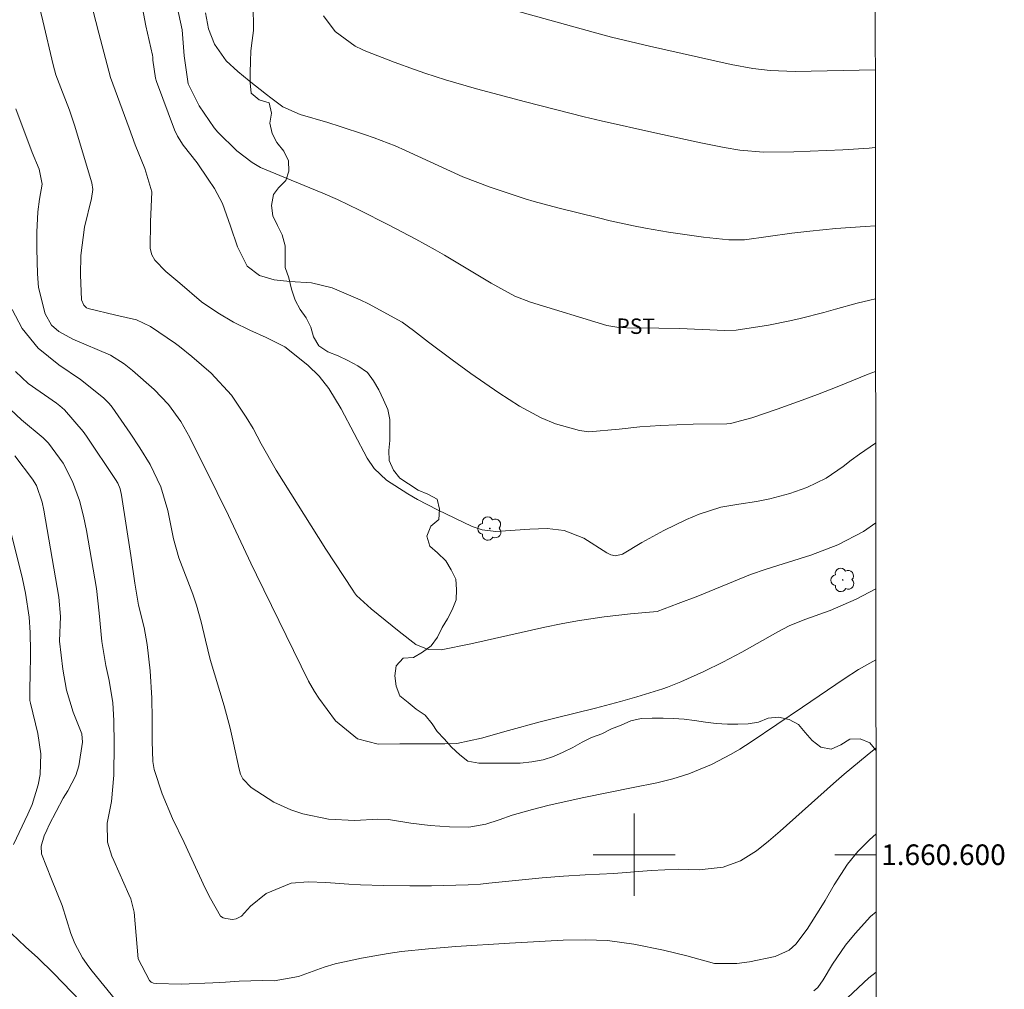
# Model space of a CAD drawing. Units: metres. Extents: x 288425 to 288941, y 1660493 to 1661057.
# Drawn here: x 288840 to 288936, y 1660587 to 1660681 of the extents above; entities that cross this region are included whole.
import ezdxf
from ezdxf.enums import TextEntityAlignment as Align

# ---------------------------------------------------------------- set-up
doc = ezdxf.new("R2010")
doc.units = ezdxf.units.M
doc.header["$MEASUREMENT"] = 0
for name, color, linetype, lineweight in [('Articulacao', 7, 'Continuous', 18), ('Coordenadas', 7, 'Continuous', 9), ('Malha_Coordenadas', 7, 'Continuous', 15)]:
    doc.layers.add(name, color=color, linetype=linetype, lineweight=lineweight)
for name, color, linetype, lineweight, true_color in [('Arvores_Isoladas', 7, 'Continuous', 18, 0x00ff33), ('Curvas_Intermediarias', 7, 'Continuous', 9, 0x783c14), ('Curvas_Mestras', 7, 'Continuous', 20, 0x783c14), ('Topon_Cultura', 7, 'Continuous', 9, 0x00ff33), ('Vegetacao', 7, 'Orla8', 9, 0x00ff33)]:
    doc.layers.add(name, color=color, linetype=linetype, lineweight=lineweight, true_color=true_color)
doc.styles.add('Arial', font='arial.ttf', dxfattribs={"height": 1.5})
doc.styles.get("Standard").update_dxf_attribs({"font": 'arial.ttf'})
doc.linetypes.add('Orla8', pattern='A,6,-0.5,["V",Standard,S=1,R=0,X=-0.5,Y=-1],-0.5,6,-0.5,["V",Standard,S=1,R=0,X=-0.5,Y=-1],-0.5', length=14)

# ---------------------------------------------------------------- blocks, each defined once
blk = doc.blocks.new('Arvore')
at = {"layer": 'Arvores_Isoladas'}
blk.add_lwpolyline([(-0.718, 0.493, 0.872324), (-0.722, -0.551, 0.862983), (0.284, -0.827, 0.900105), (0.89, 0.029, 0.863155), (0.262, 0.861, 0.882486)], format="xyb", close=True, dxfattribs=at)
blk.add_circle((0, 0), 0.0286, dxfattribs=at)

msp = doc.modelspace()

# ---------------------------------------------------------------- linework, layer by layer
at = {"layer": 'Articulacao', "flags": 128}
msp.add_lwpolyline([(288441.485, 1661052.055), (288923.09, 1661052.551), (288923.649, 1660498.277), (288442.069, 1660497.78), (288441.485, 1661052.055)], close=True, dxfattribs=at)
at = {"layer": 'Curvas_Intermediarias', "flags": 128}
for points, elevation in [([(288923.499, 1660647.056), (288922.768, 1660646.777), (288919.909, 1660645.604), (288917.849, 1660644.805), (288916.369, 1660644.261), (288913.916, 1660643.381), (288911.455, 1660642.527), (288909.379, 1660641.971), (288909.03, 1660641.95), (288905.747, 1660641.921), (288902.558, 1660641.783), (288900.546, 1660641.644), (288898.542, 1660641.427), (288895.599, 1660641.176), (288894.671, 1660641.31), (288892.36, 1660641.944), (288890.944, 1660642.522), (288888.838, 1660643.666), (288886.82, 1660644.958), (288884.1, 1660646.86), (288882.297, 1660648.161), (288879.984, 1660649.885), (288878.531, 1660651.043), (288877.408, 1660651.831), (288874.131, 1660653.615), (288873.351, 1660654.018), (288870.616, 1660655.194), (288868.587, 1660655.68), (288866.485, 1660655.813), (288864.965, 1660655.957), (288863.53, 1660656.392), (288862.351, 1660657.31), (288861.408, 1660659.185), (288860.717, 1660661.204), (288859.935, 1660663.41), (288859.146, 1660664.848), (288858.552, 1660665.767), (288857.462, 1660667.352), (288856.111, 1660669.062), (288855.559, 1660669.938), (288855.278, 1660670.567), (288853.508, 1660675.278), (288853.402, 1660675.599), (288853.162, 1660677.363), (288853.15, 1660677.64), (288853.119, 1660677.821), (288852.46, 1660680.686), (288852.01, 1660683.095)], 202), ([(288923.492, 1660654.105), (288922.945, 1660654.001), (288921.707, 1660653.702), (288919.613, 1660653.119), (288918.458, 1660652.77), (288916.174, 1660652.203), (288915.143, 1660651.968), (288913.07, 1660651.561), (288909.936, 1660651.078), (288908.845, 1660651.021), (288904.418, 1660651.221), (288902.4, 1660651.267), (288899.286, 1660651.307), (288898.315, 1660651.366), (288897.354, 1660651.521), (288889.927, 1660653.78), (288888.4, 1660654.378), (288886.089, 1660655.644), (288881.557, 1660658.367), (288880.635, 1660658.899), (288878.766, 1660659.916), (288876.081, 1660661.321), (288873.272, 1660662.747), (288871.14, 1660663.772), (288869.705, 1660664.404), (288866.071, 1660665.88), (288863.646, 1660666.896), (288862.815, 1660667.38), (288861.342, 1660668.533), (288859.478, 1660670.329), (288859.139, 1660670.751), (288857.654, 1660672.895), (288856.595, 1660675.048), (288856.2, 1660677.758), (288856.004, 1660680.29), (288855.36, 1660683.315)], 203), ([(288923.47, 1660676.409), (288915.683, 1660676.246), (288913.254, 1660676.332), (288911.552, 1660676.541), (288909.432, 1660676.939), (288901.513, 1660678.723), (288897.802, 1660679.602), (288896.94, 1660679.829), (288886.065, 1660682.84)], 206), ([(288923.506, 1660640.059), (288921.952, 1660638.998), (288921.139, 1660638.405), (288920.337, 1660637.795), (288918.686, 1660636.671), (288916.805, 1660635.761), (288915.169, 1660635.16), (288913.206, 1660634.634), (288911.922, 1660634.372), (288910.19, 1660634.129), (288908.424, 1660633.827), (288906.315, 1660633.151), (288905.084, 1660632.62), (288902.88, 1660631.577), (288900.754, 1660630.381), (288898.864, 1660629.252), (288898.196, 1660629.111), (288897.745, 1660629.181), (288897.335, 1660629.381), (288895.119, 1660630.804), (288893.201, 1660631.546), (288891.544, 1660631.743), (288889.851, 1660631.678), (288886.533, 1660631.473), (288885.197, 1660631.621), (288884.248, 1660631.955), (288880.855, 1660633.566), (288878.914, 1660634.574), (288877.973, 1660635.132), (288875.913, 1660636.47), (288874.714, 1660637.584), (288874.023, 1660638.613), (288871.484, 1660643.403), (288870.278, 1660645.385), (288869.339, 1660646.602), (288868.235, 1660647.671), (288866.011, 1660649.448), (288864.186, 1660650.36), (288862.581, 1660651.078), (288861.005, 1660651.852), (288859.492, 1660652.741), (288857.882, 1660653.831), (288855.79, 1660655.65), (288854.412, 1660656.79), (288853.349, 1660657.879), (288853.044, 1660658.409), (288852.887, 1660659.001), (288852.917, 1660661.601), (288853.064, 1660664.52), (288852.364, 1660666.809), (288851.451, 1660669.115), (288850.85, 1660670.716), (288849.033, 1660675.675), (288847.892, 1660679.975), (288847.328, 1660682.235)], 201), ([(288923.485, 1660661.213), (288922.5, 1660661.154), (288919.649, 1660660.954), (288917.086, 1660660.709), (288915.347, 1660660.506), (288910.752, 1660659.85), (288909.203, 1660659.849), (288906.749, 1660660.133), (288904.486, 1660660.447), (288903.357, 1660660.619), (288901.106, 1660661.009), (288899.94, 1660661.236), (288897.661, 1660661.723), (288896.526, 1660661.987), (288892.576, 1660662.97), (288890.273, 1660663.592), (288889.405, 1660663.862), (288885.988, 1660664.979), (288883.323, 1660665.99), (288877.758, 1660668.566), (288876.754, 1660668.996), (288874.713, 1660669.774), (288873.748, 1660670.113), (288871.388, 1660670.904), (288870.199, 1660671.271), (288867.511, 1660672.05), (288865.814, 1660672.796), (288864.632, 1660673.666), (288864.221, 1660674.016), (288862.523, 1660675.324), (288861.413, 1660676.237), (288860.283, 1660677.273), (288859.142, 1660678.91), (288858.575, 1660680.386), (288858.288, 1660681.952)], 204), ([(288923.521, 1660625.875), (288921.601, 1660624.887), (288919.093, 1660623.768), (288916.618, 1660622.891), (288915.084, 1660622.268), (288913.974, 1660621.707), (288910.483, 1660619.733), (288908.647, 1660618.742), (288906.771, 1660617.828), (288904.537, 1660616.823), (288903.233, 1660616.315), (288902.788, 1660616.162), (288900.274, 1660615.366), (288898.663, 1660614.908), (288896.231, 1660614.272), (288892.404, 1660613.329), (288890.861, 1660612.932), (288887.788, 1660612.091), (288885.159, 1660611.344), (288882.752, 1660610.814), (288881.572, 1660610.783), (288879.203, 1660610.806), (288877.205, 1660610.798), (288875.089, 1660610.763), (288873.081, 1660611.265), (288870.922, 1660613.027), (288869.32, 1660615.238), (288868.887, 1660615.885), (288868.322, 1660616.91), (288863.243, 1660627.232), (288862.686, 1660628.385), (288860.516, 1660633.024), (288859.414, 1660635.267), (288856.743, 1660640.621), (288855.897, 1660642.185), (288854.692, 1660643.825), (288853.277, 1660645.285), (288851.192, 1660647.142), (288850.373, 1660647.803), (288849.031, 1660648.635), (288845.364, 1660650.196), (288843.998, 1660650.931), (288843.297, 1660651.565), (288842.668, 1660652.664), (288842.017, 1660655.204), (288841.917, 1660656.541), (288841.863, 1660658.989), (288841.876, 1660660.595), (288841.96, 1660662.579), (288842.132, 1660663.833), (288842.393, 1660665.287), (288842.077, 1660666.73), (288841.425, 1660668.368), (288839.834, 1660672.601)], 199), ([(288923.528, 1660618.986), (288921.85, 1660618.025), (288920.433, 1660617.136), (288916.385, 1660614.351), (288911.408, 1660610.99), (288910.303, 1660610.287), (288909.45, 1660609.798), (288907.539, 1660608.797), (288905.315, 1660607.86), (288903.781, 1660607.372), (288902.217, 1660606.994), (288899.908, 1660606.529), (288897.502, 1660606.064), (288895.102, 1660605.569), (288891.729, 1660604.828), (288890.103, 1660604.414), (288888.116, 1660603.834), (288886.849, 1660603.39), (288885.573, 1660602.988), (288883.905, 1660602.698), (288882.024, 1660602.702), (288880.143, 1660602.832), (288878.275, 1660603.084), (288876.094, 1660603.433), (288875.065, 1660603.469), (288872.83, 1660603.338), (288870.259, 1660603.461), (288867.746, 1660603.981), (288866.599, 1660604.373), (288864.919, 1660605.116), (288862.714, 1660606.531), (288861.91, 1660607.398), (288861.685, 1660607.852), (288861.543, 1660608.341), (288861.017, 1660610.857), (288860.68, 1660612.313), (288860.112, 1660614.482), (288858.746, 1660619), (288858.284, 1660620.871), (288857.874, 1660622.674), (288857.422, 1660624.299), (288857.047, 1660625.359), (288855.687, 1660628.887), (288855.161, 1660630.762), (288854.628, 1660633.503), (288853.939, 1660635.819), (288852.911, 1660638), (288851.886, 1660639.619), (288850.949, 1660641.03), (288849.192, 1660643.556), (288848.907, 1660643.922), (288848.589, 1660644.26), (288848.356, 1660644.462), (288846.122, 1660646.246), (288844.018, 1660647.694), (288841.984, 1660649.3), (288840.429, 1660651.239), (288839.474, 1660653.08)], 198), ([(288923.536, 1660610.374), (288922.676, 1660609.703), (288920.447, 1660607.857), (288919.391, 1660606.926), (288914.219, 1660602.285), (288913.074, 1660601.312), (288911.896, 1660600.381), (288910.363, 1660599.394), (288908.666, 1660598.782), (288906.34, 1660598.517), (288904.33, 1660598.597), (288901.671, 1660598.455), (288898.012, 1660598.168), (288895.232, 1660598.051), (288893.135, 1660597.922), (288891.04, 1660597.744), (288885.847, 1660597.218), (288885.044, 1660597.146), (288883.836, 1660597.07), (288880.28, 1660596.982), (288878.177, 1660596.969), (288875.623, 1660596.989), (288873.364, 1660597.053), (288872.236, 1660597.118), (288869.986, 1660597.296), (288868.288, 1660597.366), (288866.611, 1660597.222), (288864.177, 1660596.228), (288862.673, 1660595.002), (288861.779, 1660594.033), (288861.283, 1660593.758), (288860.921, 1660593.699), (288860.272, 1660593.78), (288859.992, 1660593.863), (288859.752, 1660594.023), (288858.776, 1660595.735), (288858.25, 1660596.758), (288856.221, 1660601.181), (288855.083, 1660603.515), (288854.055, 1660605.917), (288853.273, 1660608.296), (288853.152, 1660609.077), (288853.077, 1660611.044), (288853.08, 1660613.215), (288853.057, 1660615.228), (288852.895, 1660617.908), (288852.613, 1660620.472), (288852.312, 1660622.104), (288851.756, 1660624.286), (288851.402, 1660626.441), (288851.018, 1660629.138), (288850.117, 1660635.011), (288849.972, 1660635.603), (288849.734, 1660636.165), (288849.525, 1660636.516), (288846.688, 1660640.752), (288846.368, 1660641.208), (288844.557, 1660643.321), (288844.098, 1660643.71), (288843.778, 1660643.951), (288841.014, 1660645.881), (288839.778, 1660647.026)], 197), ([(288923.545, 1660602.027), (288922.901, 1660601.462), (288921.784, 1660600.316), (288920.771, 1660599.076), (288919.469, 1660597.06), (288918.61, 1660595.559), (288918.178, 1660594.846), (288916.855, 1660592.754), (288915.75, 1660591.303), (288915.088, 1660590.692), (288913.741, 1660590.083), (288911.22, 1660589.578), (288910.013, 1660589.426), (288907.831, 1660589.406), (288905.146, 1660590.143), (288902.867, 1660590.717), (288899.966, 1660591.283), (288897.404, 1660591.643), (288895.258, 1660591.726), (288893.109, 1660591.674), (288887.862, 1660591.395), (288882.633, 1660591.053), (288879.995, 1660590.839), (288877.363, 1660590.571), (288876.054, 1660590.395), (288873.453, 1660589.925), (288870.914, 1660589.379), (288869.818, 1660589.056), (288867.333, 1660588.134), (288864.979, 1660587.725), (288863.836, 1660587.762), (288861.553, 1660587.706), (288860.22, 1660587.589), (288858.98, 1660587.522), (288855.923, 1660587.411), (288853.474, 1660587.464), (288853.227, 1660587.505), (288853.004, 1660587.59), (288852.82, 1660587.74), (288851.743, 1660589.874), (288851.354, 1660594.413), (288851.004, 1660595.721), (288850.834, 1660596.14), (288849.344, 1660599.437), (288849.162, 1660599.872), (288848.733, 1660601.216), (288848.719, 1660603.056), (288849.149, 1660605.172), (288849.368, 1660607.752), (288849.381, 1660610.75), (288849.369, 1660613.063), (288849.253, 1660614.788), (288848.906, 1660616.947), (288848.579, 1660618.407), (288848.179, 1660620.758), (288847.922, 1660623.503), (288847.66, 1660625.927), (288846.691, 1660631.561), (288846.411, 1660632.971), (288846.027, 1660634.472), (288845.349, 1660636.338), (288844.439, 1660638.108), (288843.014, 1660640.07), (288842.48, 1660640.572), (288840.358, 1660642.338), (288838.207, 1660644.343)], 196), ([(288839.579, 1660600.993), (288841.001, 1660603.96), (288841.397, 1660604.89), (288841.983, 1660606.813), (288842.174, 1660607.806), (288842.268, 1660609.809), (288841.975, 1660611.792), (288841.239, 1660614.756), (288841.184, 1660615.023), (288841.171, 1660616.565), (288841.23, 1660617.107), (288841.26, 1660619.799), (288841.228, 1660621.62), (288841.118, 1660623.13), (288840.775, 1660625.469), (288840.471, 1660626.871), (288839.378, 1660631.299)], 194), ([(288846.121, 1660585.746), (288843.525, 1660588.438), (288841.966, 1660589.947), (288840.762, 1660591.045), (288839.386, 1660592.343)], 194), ([(288923.558, 1660588.581), (288922.856, 1660588.019), (288920.755, 1660586.063)], 194)]:
    msp.add_lwpolyline(points, dxfattribs=dict(at, elevation=elevation))
at = {"layer": 'Curvas_Mestras', "flags": 128}
for points, elevation in [([(288923.514, 1660632.32), (288922.314, 1660631.475), (288919.83, 1660630.164), (288917.212, 1660629.155), (288912.862, 1660627.812), (288911.325, 1660627.268), (288906.203, 1660625.182), (288904.287, 1660624.441), (288902.24, 1660623.691), (288899.66, 1660623.446), (288897.07, 1660623.173), (288894.495, 1660622.776), (288892.904, 1660622.478), (288891.321, 1660622.142), (288884.123, 1660620.54), (288881.234, 1660619.935), (288879.939, 1660619.992), (288878.743, 1660620.476), (288877.118, 1660621.742), (288874.393, 1660623.93), (288872.987, 1660625.234), (288872.791, 1660625.486), (288872.607, 1660625.747), (288869.986, 1660629.758), (288865.159, 1660637.429), (288863.703, 1660640), (288862.909, 1660641.508), (288862.248, 1660642.597), (288860.819, 1660644.732), (288858.834, 1660646.885), (288856.958, 1660648.512), (288855.767, 1660649.481), (288855.353, 1660649.782), (288852.94, 1660651.408), (288851.56, 1660652.061), (288849.545, 1660652.521), (288846.867, 1660653.162), (288846.703, 1660653.246), (288846.432, 1660653.5), (288846.209, 1660654.013), (288846.13, 1660656.453), (288846.164, 1660658.322), (288846.493, 1660661.088), (288847.2, 1660663.873), (288847.307, 1660664.749), (288847.21, 1660665.398), (288845.519, 1660671.026), (288845.048, 1660672.467), (288844.188, 1660674.663), (288843.722, 1660675.93), (288843.44, 1660676.902), (288842.441, 1660681.184), (288840.653, 1660688.408)], 200), ([(288923.477, 1660668.834), (288922.869, 1660668.783), (288920.326, 1660668.625), (288915.537, 1660668.425), (288912.593, 1660668.39), (288910.273, 1660668.591), (288908.754, 1660668.842), (288906.486, 1660669.288), (288902.019, 1660670.261), (288896.78, 1660671.448), (288895.134, 1660671.844), (288889.434, 1660673.296), (288884.672, 1660674.563), (288882.639, 1660675.134), (288881.629, 1660675.44), (288879.619, 1660676.087), (288878.621, 1660676.431), (288876.642, 1660677.165), (288873.886, 1660678.235), (288873.532, 1660678.38), (288872.835, 1660678.699), (288870.908, 1660680.152), (288869.769, 1660681.679)], 205), ([(288850.653, 1660584.485), (288847.24, 1660588.668), (288846.916, 1660589.086), (288846.313, 1660589.955), (288845.556, 1660591.345), (288845.188, 1660592.334), (288844.346, 1660595.05), (288843.297, 1660597.618), (288842.315, 1660600.082), (288842.3, 1660600.848), (288842.585, 1660601.848), (288842.831, 1660602.399), (288843.081, 1660602.903), (288844.442, 1660605.51), (288844.885, 1660606.232), (288845.657, 1660607.713), (288845.962, 1660608.642), (288846.317, 1660610.956), (288846.253, 1660611.761), (288845.402, 1660613.87), (288844.764, 1660616.004), (288844.396, 1660618.054), (288844.088, 1660620.796), (288844.166, 1660623.199), (288843.999, 1660625.067), (288842.551, 1660633.526), (288842.372, 1660634.319), (288841.829, 1660635.938), (288841.458, 1660636.573), (288839.731, 1660638.834)], 195), ([(288923.552, 1660594.447), (288923.023, 1660593.973), (288921.512, 1660592.335), (288920.567, 1660591.18), (288919.315, 1660589.344), (288918.394, 1660587.816), (288917.892, 1660587.078), (288917.49, 1660586.738)], 195)]:
    msp.add_lwpolyline(points, dxfattribs=dict(at, elevation=elevation))
at = {"layer": 'Malha_Coordenadas', "flags": 128}
for points in [[(288900, 1660604), (288900, 1660596)], [(288904, 1660600), (288896, 1660600)], [(288923.547, 1660600), (288919.547, 1660600)]]:
    msp.add_lwpolyline(points, dxfattribs=at)
at = {"layer": 'Vegetacao', "flags": 128}
msp.add_lwpolyline([(288662.657, 1661052.283), (288662.601, 1661052.11), (288662.281, 1661051.966), (288661.359, 1661051.967), (288660.954, 1661051.87), (288660.438, 1661051.655), (288660.037, 1661051.373), (288659.606, 1661050.838), (288659.116, 1661050.11), (288658.625, 1661049.397), (288658.105, 1661048.536), (288657.585, 1661047.867), (288657.079, 1661047.288), (288656.396, 1661046.932), (288655.891, 1661046.932), (288654.881, 1661047.051), (288653.96, 1661047.527), (288653.158, 1661048.166), (288652.475, 1661048.909), (288651.604, 1661049.35), (288650.677, 1661049.444), (288649.919, 1661049.35), (288649.117, 1661049.133), (288648.493, 1661048.866), (288647.854, 1661048.45), (288647.022, 1661047.915), (288646.309, 1661047.351), (288645.67, 1661046.608), (288644.957, 1661045.985), (288644.362, 1661045.227), (288643.782, 1661044.425), (288643.01, 1661043.861), (288642.118, 1661043.326), (288641.407, 1661042.944), (288640.484, 1661042.391), (288639.756, 1661041.916), (288639.265, 1661041.604), (288638.744, 1661041.334), (288638.088, 1661040.781), (288637.512, 1661039.955), (288636.992, 1661039.064), (288636.353, 1661038.307), (288635.61, 1661037.653), (288634.659, 1661037.282), (288633.737, 1661036.956), (288633.009, 1661036.287), (288632.638, 1661035.455), (288632.103, 1661034.624), (288631.434, 1661033.851), (288630.765, 1661033.168), (288629.862, 1661032.686), (288628.938, 1661032.381), (288628.031, 1661032.025), (288627.169, 1661031.773), (288626.426, 1661031.377), (288625.729, 1661030.791), (288625.104, 1661029.931), (288624.643, 1661029.174), (288624.42, 1661028.193), (288624.33, 1661027.17), (288624.197, 1661026.203), (288624.012, 1661025.23), (288623.855, 1661024.193), (288623.765, 1661023.113), (288623.527, 1661022.103), (288623.248, 1661021.201), (288622.843, 1661020.32), (288622.352, 1661019.399), (288622.04, 1661018.508), (288621.787, 1661017.483), (288621.549, 1661016.473), (288621.4, 1661015.463), (288621.504, 1661014.452), (288621.845, 1661013.531), (288622.321, 1661012.684), (288622.867, 1661012.098), (288623.776, 1661011.748), (288624.786, 1661011.747), (288625.778, 1661011.526), (288626.732, 1661011.212), (288627.609, 1661011.034), (288628.04, 1661011.033), (288628.634, 1661011.033), (288628.976, 1661011.033), (288629.6, 1661011.079), (288630.209, 1661011.137), (288631.174, 1661011.196), (288631.724, 1661011.211), (288632.303, 1661011.21), (288633.284, 1661011.21), (288634.324, 1661011.106), (288635.355, 1661010.968), (288636.3, 1661010.808), (288637.354, 1661010.644), (288638.32, 1661010.406), (288639.122, 1661010.198), (288640.162, 1661009.93), (288641.038, 1661009.678), (288642.019, 1661009.306), (288642.702, 1661008.964), (288643.504, 1661008.563), (288644.232, 1661008.354), (288645.034, 1661008.057), (288646, 1661007.626), (288646.861, 1661007.135), (288647.829, 1661006.618), (288648.762, 1661006.333), (288649.758, 1661006.08), (288650.768, 1661005.827), (288651.793, 1661005.619), (288652.818, 1661005.425), (288653.605, 1661005.172), (288654.392, 1661004.845), (288655.001, 1661004.503), (288655.733, 1661003.883), (288656.279, 1661003.047), (288656.59, 1661002.052), (288656.872, 1661001.145), (288656.872, 1661000.269), (288656.887, 1660999.229), (288657.317, 1660998.367), (288658.179, 1660997.832), (288659.144, 1660997.52), (288659.916, 1660996.836), (288660.644, 1660996.078), (288660.986, 1660995.142), (288661.015, 1660994.191), (288661.015, 1660993.166), (288661.044, 1660992.141), (288661.267, 1660991.176), (288661.385, 1660990.596), (288662.381, 1660990.403), (288663.346, 1660990.729), (288663.911, 1660990.704), (288664.386, 1660990.536), (288664.549, 1660989.54), (288664.549, 1660988.5), (288664.266, 1660987.535), (288663.939, 1660986.525), (288663.493, 1660985.619), (288663.404, 1660984.609), (288663.582, 1660983.613), (288663.864, 1660982.633), (288664.458, 1660981.8), (288665.111, 1660980.998), (288665.616, 1660980.106), (288666.076, 1660979.141), (288666.418, 1660978.145), (288666.759, 1660977.209), (288666.922, 1660976.214), (288667.041, 1660975.189), (288667.055, 1660974.149), (288667.144, 1660973.109), (288667.575, 1660972.158), (288668.065, 1660971.385), (288668.793, 1660970.969), (288669.342, 1660970.241), (288669.713, 1660969.32), (288669.891, 1660968.384), (288670.5, 1660967.626), (288671.376, 1660967.076), (288672.387, 1660967.18), (288673.248, 1660967.699), (288674.14, 1660968.234), (288674.927, 1660968.917), (288675.581, 1660969.719), (288676.22, 1660970.491), (288676.904, 1660971.204), (288677.692, 1660971.665), (288678.524, 1660972.169), (288678.999, 1660972.942), (288679.267, 1660973.789), (288679.297, 1660974.828), (288679.104, 1660975.586), (288678.777, 1660976.344), (288678.317, 1660977.25), (288677.679, 1660978.053), (288677.144, 1660978.914), (288676.818, 1660979.851), (288677.07, 1660980.816), (288677.903, 1660981.425), (288678.809, 1660981.959), (288679.745, 1660982.345), (288680.681, 1660982.583), (288681.676, 1660982.85), (288682.538, 1660983.266), (288683.55, 1660983.593), (288684.544, 1660983.696), (288685.565, 1660983.81), (288686.549, 1660983.784), (288687.56, 1660983.695), (288688.614, 1660983.695), (288689.654, 1660983.769), (288690.605, 1660984.08), (288691.586, 1660984.407), (288692.596, 1660984.674), (288693.577, 1660984.807), (288694.661, 1660984.822), (288695.657, 1660984.926), (288696.652, 1660985.074), (288697.573, 1660985.46), (288698.613, 1660985.608), (288699.638, 1660985.608), (288700.648, 1660985.513), (288701.54, 1660985.028), (288702.267, 1660984.329), (288702.534, 1660983.349), (288702.534, 1660982.324), (288702.266, 1660981.358), (288701.999, 1660980.378), (288702.162, 1660979.397), (288702.459, 1660978.402), (288702.666, 1660977.421), (288702.206, 1660976.53), (288701.166, 1660976.456), (288700.126, 1660976.427), (288699.323, 1660975.773), (288698.687, 1660975.043), (288698.119, 1660974.139), (288697.763, 1660973.218), (288697.599, 1660972.282), (288697.287, 1660971.391), (288696.811, 1660970.485), (288696.677, 1660969.475), (288696.662, 1660968.465), (288696.587, 1660967.484), (288696.513, 1660966.489), (288696.512, 1660965.464), (288696.512, 1660964.424), (288696.512, 1660963.354), (288696.511, 1660962.27), (288696.57, 1660961.26), (288696.659, 1660960.234), (288696.659, 1660959.239), (288696.659, 1660958.214), (288696.584, 1660957.159), (288696.346, 1660956.179), (288695.781, 1660955.421), (288695.142, 1660954.694), (288694.325, 1660954.114), (288693.567, 1660953.461), (288692.824, 1660952.778), (288692.259, 1660951.946), (288691.605, 1660951.159), (288690.981, 1660950.624), (288690.417, 1660950.402), (288689.689, 1660950.03), (288689.332, 1660949.065), (288689.064, 1660948.085), (288688.158, 1660947.609), (288687.133, 1660947.61), (288686.256, 1660947.12), (288685.884, 1660946.436), (288685.661, 1660945.515), (288685.067, 1660944.773), (288684.398, 1660944.149), (288684.22, 1660943.154), (288684.472, 1660942.158), (288684.739, 1660941.148), (288685.363, 1660940.331), (288685.882, 1660939.365), (288686.328, 1660938.459), (288686.951, 1660937.716), (288687.768, 1660937.106), (288688.511, 1660936.423), (288689.045, 1660935.531), (288689.684, 1660934.714), (288690.278, 1660933.986), (288690.694, 1660933.139), (288691.005, 1660932.173), (288691.867, 1660931.623), (288692.268, 1660931.623), (288693.249, 1660931.92), (288694.036, 1660931.429), (288694.05, 1660930.389), (288694.05, 1660929.349), (288693.931, 1660928.31), (288693.752, 1660927.285), (288693.559, 1660926.289), (288693.559, 1660925.294), (288693.751, 1660924.284), (288694.405, 1660923.452), (288695.296, 1660923.184), (288696.351, 1660923.184), (288697.376, 1660923.183), (288698.223, 1660923.168), (288699.129, 1660923.153), (288699.975, 1660922.953), (288701.045, 1660922.796), (288701.968, 1660922.932), (288702.873, 1660922.87), (288703.764, 1660922.468), (288704.402, 1660921.666), (288705.259, 1660921.442), (288706.17, 1660921.71), (288706.964, 1660921.709), (288707.567, 1660921.293), (288707.967, 1660920.372), (288708.235, 1660919.362), (288708.546, 1660918.411), (288708.873, 1660917.549), (288709.452, 1660916.658), (288709.883, 1660915.722), (288710.491, 1660914.875), (288711.353, 1660914.354), (288712.348, 1660914.087), (288713.109, 1660913.435), (288713.358, 1660912.512), (288713.358, 1660911.501), (288713.625, 1660910.551), (288714.174, 1660909.718), (288714.887, 1660908.975), (288715.674, 1660908.322), (288716.625, 1660908.024), (288717.605, 1660908.024), (288718.571, 1660908.128), (288719.473, 1660907.975), (288720.175, 1660907.429), (288720.695, 1660906.612), (288721.646, 1660906.433), (288722.656, 1660906.462), (288723.666, 1660906.64), (288724.691, 1660906.64), (288725.687, 1660906.64), (288726.712, 1660906.625), (288727.332, 1660906.162), (288727.528, 1660905.391), (288727.528, 1660904.381), (288727.528, 1660903.371), (288728.003, 1660902.479), (288728.775, 1660902.271), (288729.281, 1660903.103), (288729.311, 1660904.113), (288729.356, 1660905.153), (288730.158, 1660905.495), (288731.005, 1660904.93), (288731.821, 1660904.35), (288732.445, 1660903.548), (288733.099, 1660902.79), (288733.901, 1660902.106), (288734.732, 1660901.527), (288735.534, 1660900.828), (288736.381, 1660900.234), (288737.243, 1660899.654), (288737.985, 1660898.926), (288738.756, 1660898.381), (288739.708, 1660898.004), (288740.763, 1660897.9), (288741.773, 1660897.9), (288742.768, 1660898.077), (288743.482, 1660898.835), (288744.255, 1660899.488), (288745.25, 1660899.592), (288746.022, 1660898.908), (288746.646, 1660898.061), (288747.121, 1660897.185), (288747.789, 1660896.412), (288748.577, 1660895.773), (288749.453, 1660895.297), (288750.344, 1660894.762), (288751.146, 1660894.079), (288751.933, 1660893.35), (288752.557, 1660892.533), (288753.136, 1660891.657), (288753.73, 1660890.824), (288754.413, 1660890.081), (288755.052, 1660889.279), (288755.601, 1660888.432), (288755.987, 1660887.437), (288756.433, 1660886.515), (288756.937, 1660885.579), (288757.323, 1660884.643), (288757.813, 1660883.767), (288758.615, 1660883.098), (288759.432, 1660882.667), (288759.833, 1660882.459), (288759.952, 1660882.429), (288760.16, 1660882.414), (288761.215, 1660882.31), (288762.24, 1660882.146), (288763.22, 1660882.027), (288764.186, 1660881.937), (288764.751, 1660881.848), (288765.018, 1660881.774), (288765.241, 1660881.729), (288765.449, 1660881.669), (288765.716, 1660881.58), (288766.503, 1660881.357), (288767.276, 1660881.194), (288767.855, 1660881.178), (288768.761, 1660881.059), (288769.712, 1660881.015), (288770.708, 1660880.97), (288771.747, 1660880.91), (288772.698, 1660880.895), (288773.441, 1660880.88), (288773.916, 1660880.88), (288774.734, 1660880.879), (288775.506, 1660880.864), (288776.561, 1660880.76), (288777.551, 1660880.71), (288778.581, 1660880.596), (288779.621, 1660880.477), (288780.602, 1660880.298), (288781.597, 1660880.075), (288782.547, 1660879.674), (288783.231, 1660879.02), (288783.988, 1660878.292), (288784.404, 1660877.935), (288785.28, 1660877.415), (288786.053, 1660876.746), (288786.959, 1660876.315), (288787.597, 1660876.255), (288788.311, 1660876.255), (288789.341, 1660876.076), (288790.316, 1660875.779), (288791.222, 1660875.511), (288792.158, 1660875.244), (288793.005, 1660874.931), (288793.985, 1660874.589), (288794.966, 1660874.411), (288795.901, 1660874.158), (288796.555, 1660873.95), (288797.179, 1660873.727), (288797.803, 1660873.489), (288798.664, 1660872.969), (288799.422, 1660872.255), (288799.897, 1660871.527), (288800.238, 1660871.022), (288800.832, 1660870.368), (288801.53, 1660869.67), (288802.09, 1660868.832), (288802.496, 1660867.916), (288803.119, 1660867.099), (288803.906, 1660866.445), (288804.604, 1660865.661), (288804.99, 1660864.736), (288804.99, 1660863.711), (288804.841, 1660862.701), (288804.782, 1660861.706), (288804.781, 1660860.696), (288804.781, 1660859.641), (288804.469, 1660858.66), (288803.859, 1660857.769), (288803.131, 1660857.101), (288802.462, 1660856.433), (288801.794, 1660855.705), (288801.214, 1660854.918), (288800.798, 1660854.116), (288800.753, 1660853.091), (288800.753, 1660852.065), (288800.752, 1660851.085), (288800.782, 1660850.075), (288800.781, 1660849.094), (288800.558, 1660848.084), (288800.112, 1660847.178), (288799.741, 1660846.212), (288799.458, 1660845.173), (288799.161, 1660844.192), (288798.833, 1660843.197), (288798.224, 1660842.439), (288797.526, 1660841.756), (288796.857, 1660840.999), (288796.114, 1660840.331), (288795.208, 1660839.93), (288795.049, 1660839.449), (288795.163, 1660838.652), (288795.222, 1660837.672), (288794.598, 1660836.87), (288793.706, 1660836.602), (288792.859, 1660836.41), (288791.834, 1660836.41), (288790.809, 1660836.41), (288789.858, 1660836.351), (288788.878, 1660836.069), (288788.056, 1660835.843), (288787.303, 1660835.535), (288786.295, 1660835.149), (288785.431, 1660834.778), (288784.569, 1660834.392), (288783.795, 1660834.013), (288782.89, 1660833.501), (288782.043, 1660833.041), (288781.134, 1660832.672), (288780.156, 1660832.283), (288779.205, 1660832.105), (288778.329, 1660832.106), (288777.363, 1660832.403), (288776.665, 1660833.116), (288776.279, 1660834.052), (288775.774, 1660834.944), (288775.002, 1660835.509), (288774.185, 1660835.821), (288773.294, 1660836.237), (288772.328, 1660836.624), (288771.586, 1660836.995), (288770.828, 1660837.486), (288770.145, 1660838.155), (288769.491, 1660838.912), (288768.942, 1660839.314), (288768.199, 1660839.671), (288767.367, 1660840.027), (288766.536, 1660840.577), (288765.823, 1660841.231), (288764.976, 1660841.826), (288764.159, 1660842.405), (288763.357, 1660843.015), (288762.629, 1660843.386), (288761.631, 1660843.699), (288760.698, 1660843.847), (288759.853, 1660843.853), (288758.945, 1660843.417), (288758.395, 1660842.481), (288757.979, 1660841.516), (288757.429, 1660840.639), (288756.745, 1660839.897), (288755.869, 1660839.362), (288754.546, 1660839.378), (288753.877, 1660839.177), (288753.417, 1660838.769), (288753.001, 1660837.818), (288752.54, 1660836.912), (288751.99, 1660836.021), (288751.559, 1660835.115), (288751.202, 1660834.179), (288750.964, 1660833.169), (288750.875, 1660832.159), (288750.637, 1660831.134), (288750.324, 1660830.124), (288749.641, 1660829.336), (288748.987, 1660828.564), (288748.244, 1660827.896), (288747.581, 1660827.476), (288746.951, 1660827.376), (288745.941, 1660827.376), (288744.931, 1660827.377), (288743.965, 1660827.139), (288743.326, 1660826.441), (288742.925, 1660825.535), (288742.806, 1660824.584), (288742.493, 1660823.619), (288741.869, 1660822.832), (288741.156, 1660822.119), (288740.516, 1660821.405), (288739.803, 1660820.693), (288738.912, 1660820.084), (288737.961, 1660819.758), (288737.114, 1660819.327), (288736.534, 1660818.495), (288736.178, 1660817.782), (288735.747, 1660816.891), (288735.627, 1660815.911), (288735.211, 1660814.99), (288734.661, 1660814.143), (288733.963, 1660813.371), (288733.61, 1660812.837), (288733.338, 1660811.96), (288733.145, 1660810.95), (288732.907, 1660810.014), (288732.059, 1660809.506), (288731.02, 1660809.197), (288730.129, 1660809.197), (288729.564, 1660809.302), (288728.584, 1660809.584), (288727.752, 1660810.03), (288726.92, 1660810.506), (288726.163, 1660810.848), (288725.331, 1660811.219), (288724.499, 1660811.74), (288723.712, 1660812.289), (288722.865, 1660812.661), (288721.855, 1660812.825), (288720.83, 1660812.617), (288719.894, 1660812.335), (288719.032, 1660811.919), (288718.155, 1660811.37), (288717.546, 1660810.821), (288716.863, 1660810.375), (288716.372, 1660810.197), (288715.525, 1660810.331), (288714.723, 1660810.925), (288714.016, 1660811.315), (288713.03, 1660811.149), (288712.257, 1660810.495), (288711.737, 1660809.649), (288711.424, 1660808.759), (288711.068, 1660807.762), (288710.741, 1660807.123), (288709.76, 1660806.96), (288709.062, 1660807.733), (288708.544, 1660808.562), (288707.8, 1660809.293), (288706.909, 1660809.769), (288705.899, 1660809.903), (288705.067, 1660809.383), (288704.464, 1660808.579), (288703.922, 1660807.816), (288703.357, 1660807.022), (288702.79, 1660806.112), (288702.287, 1660805.284), (288701.752, 1660804.437), (288701.351, 1660803.487), (288700.964, 1660802.67), (288700.518, 1660801.704), (288700.161, 1660800.753), (288699.76, 1660799.788), (288699.433, 1660798.778), (288699.061, 1660797.842), (288698.734, 1660796.891), (288698.116, 1660796.195), (288697.174, 1660795.986), (288696.386, 1660795.436), (288696.178, 1660795.184), (288695.781, 1660794.358), (288695.583, 1660793.297), (288695.583, 1660792.242), (288695.702, 1660791.217), (288695.835, 1660790.237), (288695.835, 1660789.152), (288695.834, 1660788.112), (288695.656, 1660787.072), (288695.284, 1660786.137), (288695.031, 1660785.097), (288694.912, 1660783.997), (288694.719, 1660783.002), (288694.585, 1660781.992), (288694.421, 1660780.997), (288694.346, 1660779.972), (288694.316, 1660779.006), (288694.777, 1660778.085), (288695.289, 1660777.252), (288695.578, 1660776.287), (288695.727, 1660775.262), (288695.726, 1660774.237), (288695.587, 1660773.223), (288695.339, 1660772.246), (288694.938, 1660771.295), (288694.477, 1660770.404), (288694.15, 1660769.424), (288693.986, 1660768.429), (288693.793, 1660767.433), (288693.614, 1660766.378), (288693.555, 1660765.324), (288693.51, 1660764.314), (288693.465, 1660763.303), (288693.464, 1660762.219), (288693.479, 1660761.164), (288693.612, 1660760.169), (288693.79, 1660759.114), (288693.939, 1660758.059), (288694.25, 1660757.093), (288694.381, 1660755.998), (288694.517, 1660754.954), (288694.754, 1660753.84), (288694.932, 1660752.963), (288695.096, 1660752.161), (288695.348, 1660751.165), (288695.63, 1660750.2), (288695.941, 1660749.234), (288696.223, 1660748.268), (288696.535, 1660747.302), (288696.906, 1660746.381), (288697.158, 1660745.386), (288697.634, 1660744.524), (288698.168, 1660744.138), (288698.956, 1660743.707), (288699.639, 1660743.335), (288700.396, 1660742.815), (288701.08, 1660742.428), (288701.844, 1660741.725), (288702.268, 1660740.898), (288702.401, 1660739.977), (288702.653, 1660739.07), (288703.262, 1660738.416), (288704.079, 1660738.015), (288705.03, 1660737.643), (288705.995, 1660737.287), (288706.916, 1660736.867), (288707.585, 1660736.276), (288707.733, 1660735.533), (288707.748, 1660734.523), (288707.732, 1660733.572), (288707.465, 1660732.547), (288707.197, 1660731.819), (288706.677, 1660731.18), (288706.157, 1660730.512), (288705.785, 1660729.799), (288705.547, 1660728.834), (288705.2, 1660727.733), (288704.863, 1660726.917), (288704.269, 1660726.16), (288704.12, 1660725.566), (288704.595, 1660724.674), (288705.486, 1660724.154), (288706.422, 1660723.782), (288707.224, 1660723.277), (288707.937, 1660722.593), (288708.531, 1660721.954), (288708.902, 1660721.241), (288709.437, 1660720.454), (288710.09, 1660719.711), (288710.536, 1660718.997), (288710.922, 1660718.091), (288711.1, 1660717.229), (288711.1, 1660716.472), (288710.802, 1660715.759), (288710.501, 1660715.256), (288710.044, 1660714.362), (288709.795, 1660713.818), (288709.583, 1660713.174), (288709.479, 1660712.179), (288709.642, 1660711.287), (288709.82, 1660710.262), (288710.072, 1660709.311), (288710.265, 1660708.346), (288710.265, 1660707.306), (288710.265, 1660706.266), (288710.41, 1660705.219), (288710.665, 1660704.23), (288710.888, 1660703.22), (288710.887, 1660702.195), (288710.887, 1660701.155), (288710.887, 1660700.189), (288710.886, 1660699.135), (288710.886, 1660698.124), (288710.797, 1660697.114), (288710.737, 1660696.089), (288710.737, 1660695.138), (288710.736, 1660694.188), (288710.736, 1660694.024), (288710.929, 1660693.029), (288711.166, 1660692.048), (288711.389, 1660691.023), (288711.389, 1660690.31), (288710.794, 1660689.909), (288709.844, 1660690.117), (288709.205, 1660690.92), (288708.863, 1660691.306), (288708.259, 1660692.182), (288707.482, 1660692.614), (288706.487, 1660692.48), (288705.595, 1660692.05), (288705.016, 1660691.218), (288705.322, 1660690.404), (288705.877, 1660689.881), (288706.798, 1660689.346), (288707.555, 1660688.677), (288707.763, 1660687.682), (288707.555, 1660686.671), (288707.035, 1660685.81), (288706.529, 1660684.889), (288706.202, 1660683.968), (288706.083, 1660682.988), (288705.86, 1660682.007), (288705.83, 1660680.997), (288705.755, 1660679.927), (288705.77, 1660678.917), (288706.141, 1660677.981), (288706.765, 1660677.193), (288707.507, 1660676.436), (288708.235, 1660675.707), (288708.903, 1660674.905), (288709.527, 1660674.117), (288710.195, 1660673.36), (288710.863, 1660672.572), (288711.457, 1660671.71), (288712.051, 1660670.878), (288712.564, 1660670.122), (288712.987, 1660669.392), (288713.417, 1660668.516), (288713.967, 1660667.773), (288714.62, 1660666.97), (288715.244, 1660666.168), (288716.076, 1660665.633), (288717.012, 1660665.172), (288717.888, 1660664.637), (288718.734, 1660664.042), (288719.596, 1660663.477), (288720.443, 1660662.853), (288721.274, 1660662.274), (288721.809, 1660661.843), (288722.418, 1660661.59), (288723.146, 1660661.471), (288724.097, 1660661.649), (288725.089, 1660661.557), (288725.924, 1660661.321), (288726.89, 1660660.979), (288727.855, 1660660.756), (288728.598, 1660660.385), (288729.207, 1660659.597), (288729.622, 1660658.646), (288730.112, 1660657.755), (288730.602, 1660656.893), (288731.419, 1660656.283), (288732.459, 1660656.224), (288733.484, 1660656.223), (288734.48, 1660656.223), (288735.43, 1660656.223), (288736.441, 1660656.223), (288737.183, 1660656.222), (288738.164, 1660656.237), (288739.011, 1660656.296), (288739.976, 1660656.533), (288740.893, 1660656.847), (288741.611, 1660657.305), (288742.13, 1660657.785), (288742.61, 1660658.55), (288742.991, 1660659.442), (288743.616, 1660660.214), (288744.121, 1660660.407), (288744.715, 1660660.244), (288745.562, 1660659.813), (288746.423, 1660659.471), (288747.418, 1660659.233), (288748.369, 1660659.188), (288749.216, 1660659.187), (288750.256, 1660659.187), (288751.123, 1660659.281), (288752.024, 1660659.499), (288753.034, 1660659.781), (288753.955, 1660660.256), (288754.758, 1660660.835), (288755.625, 1660661.586), (288756.214, 1660662.32), (288756.705, 1660663.211), (288757.284, 1660664.043), (288757.597, 1660665.008), (288757.302, 1660665.982), (288756.691, 1660666.643), (288756.572, 1660667.457), (288757.048, 1660668.01), (288757.211, 1660668.01), (288758.251, 1660668.009), (288758.444, 1660668.009), (288759.382, 1660668.11), (288760.212, 1660668.335), (288760.287, 1660668.395), (288761.015, 1660669.033), (288761.934, 1660669.553), (288762.813, 1660669.969), (288763.778, 1660670.295), (288764.477, 1660670.815), (288765.19, 1660671.498), (288765.606, 1660672.271), (288765.993, 1660672.865), (288766.425, 1660673.714), (288766.706, 1660674.766), (288766.885, 1660675.761), (288766.735, 1660676.826), (288766.559, 1660677.737), (288766.321, 1660678.777), (288766.126, 1660679.807), (288766.218, 1660680.753), (288766.812, 1660681.481), (288767.659, 1660681.912), (288768.61, 1660682.253), (288769.577, 1660682.441), (288770.17, 1660682.728), (288770.69, 1660683.56), (288771.196, 1660684.481), (288771.553, 1660685.446), (288771.999, 1660686.382), (288772.594, 1660687.218), (288773.306, 1660687.808), (288774.06, 1660688.407), (288774.614, 1660688.996), (288775.164, 1660689.842), (288775.744, 1660690.674), (288775.907, 1660691.625), (288775.566, 1660692.591), (288774.927, 1660693.349), (288774.527, 1660694.21), (288774.557, 1660695.206), (288775.017, 1660696.067), (288775.86, 1660696.55), (288776.607, 1660697.136), (288777.231, 1660697.953), (288777.811, 1660698.711), (288778.346, 1660699.439), (288779.03, 1660700.166), (288779.609, 1660700.894), (288780.29, 1660701.564), (288781.021, 1660702.186), (288781.927, 1660702.75), (288782.641, 1660703.478), (288783.387, 1660704.231), (288784.221, 1660704.791), (288785.079, 1660705.2), (288786.029, 1660705.676), (288786.95, 1660706.166), (288787.876, 1660706.563), (288788.763, 1660707.086), (288789.624, 1660707.725), (288790.471, 1660708.378), (288791.259, 1660709.032), (288792.032, 1660709.804), (288792.686, 1660710.74), (288793.34, 1660711.542), (288793.904, 1660712.403), (288794.722, 1660713.057), (288795.598, 1660713.665), (288796.445, 1660714.304), (288797.188, 1660715.076), (288797.798, 1660715.953), (288798.437, 1660716.814), (288799.135, 1660717.616), (288799.923, 1660718.388), (288800.517, 1660719.19), (288801.231, 1660719.903), (288802.125, 1660720.479), (288802.88, 1660721.21), (288803.46, 1660722.116), (288804.233, 1660723.022), (288804.812, 1660723.839), (288805.422, 1660724.656), (288806.031, 1660725.517), (288806.87, 1660726.379), (288807.651, 1660726.943), (288808.542, 1660727.448), (288809.434, 1660728.042), (288810.308, 1660728.614), (288811.187, 1660729.156), (288812.153, 1660729.616), (288813.015, 1660730.121), (288813.847, 1660730.67), (288814.753, 1660731.205), (288815.808, 1660731.709), (288816.714, 1660732.185), (288817.517, 1660732.883), (288818.408, 1660733.491), (288819.297, 1660734.019), (288820.281, 1660734.352), (288821.276, 1660734.441), (288822.331, 1660734.441), (288823.371, 1660734.441), (288824.381, 1660734.515), (288825.476, 1660734.7), (288826.387, 1660734.915), (288827.419, 1660735.104), (288828.363, 1660735.301), (288829.373, 1660735.3), (288830.338, 1660734.899), (288830.68, 1660733.874), (288830.828, 1660732.774), (288831.11, 1660731.794), (288831.778, 1660730.947), (288832.595, 1660730.219), (288833.456, 1660729.594), (288834.422, 1660729.104), (288835.254, 1660728.509), (288836.071, 1660727.737), (288836.843, 1660727.068), (288837.719, 1660726.473), (288838.685, 1660725.894), (288839.621, 1660725.463), (288840.601, 1660725.076), (288841.492, 1660724.571), (288842.309, 1660723.932), (288842.948, 1660723.099), (288843.334, 1660722.178), (288843.541, 1660721.183), (288843.556, 1660720.188), (288843.318, 1660719.177), (288842.753, 1660718.346), (288842.144, 1660717.499), (288841.609, 1660716.652), (288840.895, 1660715.954), (288840.033, 1660715.464), (288839.127, 1660714.96), (288838.295, 1660714.395), (288837.478, 1660713.653), (288836.794, 1660712.91), (288836.274, 1660712.019), (288836.001, 1660711.033), (288835.753, 1660710.043), (288835.546, 1660709.09), (288835.337, 1660708.142), (288835.065, 1660707.094), (288834.935, 1660706.062), (288835.053, 1660705.037), (288835.261, 1660704.012), (288835.84, 1660703.165), (288836.717, 1660702.645), (288837.742, 1660702.6), (288838.752, 1660702.599), (288839.732, 1660702.599), (288840.757, 1660702.599), (288841.827, 1660702.598), (288842.837, 1660702.598), (288843.877, 1660702.598), (288844.86, 1660702.424), (288845.704, 1660701.973), (288846.625, 1660701.453), (288847.427, 1660700.769), (288848.021, 1660699.952), (288848.69, 1660699.165), (288849.521, 1660698.407), (288850.16, 1660697.753), (288850.932, 1660697.143), (288851.912, 1660696.576), (288852.789, 1660695.954), (288853.457, 1660695.241), (288854.111, 1660694.617), (288854.928, 1660693.993), (288855.759, 1660693.473), (288856.636, 1660692.893), (288857.342, 1660692.112), (288857.913, 1660691.376), (288858.579, 1660690.467), (288859.118, 1660689.697), (288859.653, 1660688.836), (288860.069, 1660687.914), (288860.603, 1660687.008), (288861.138, 1660686.131), (288861.642, 1660685.18), (288862.103, 1660684.215), (288862.608, 1660683.278), (288862.887, 1660682.317), (288862.949, 1660681.273), (288862.948, 1660680.248), (288862.814, 1660679.252), (288862.695, 1660678.242), (288862.65, 1660677.232), (288862.62, 1660676.162), (288862.62, 1660675.137), (288862.724, 1660674.142), (288863.511, 1660673.503), (288864.476, 1660673.191), (288864.714, 1660672.195), (288864.535, 1660671.2), (288864.773, 1660670.219), (288865.233, 1660669.328), (288865.916, 1660668.496), (288866.376, 1660667.56), (288866.391, 1660666.549), (288866.099, 1660665.649), (288865.38, 1660664.916), (288864.894, 1660664.282), (288864.696, 1660663.207), (288864.83, 1660662.197), (288865.305, 1660661.246), (288865.75, 1660660.34), (288866.032, 1660659.285), (288866.047, 1660658.2), (288866.046, 1660657.175), (288866.388, 1660656.15), (288866.64, 1660655.051), (288866.996, 1660653.996), (288867.486, 1660653.075), (288868.08, 1660652.272), (288868.525, 1660651.366), (288868.807, 1660650.4), (288869.327, 1660649.538), (288870.174, 1660648.944), (288871.199, 1660648.572), (288872.12, 1660648.126), (288873.115, 1660647.591), (288874.036, 1660646.952), (288874.63, 1660646.12), (288875.164, 1660645.258), (288875.61, 1660644.292), (288876.025, 1660643.356), (288876.233, 1660642.361), (288876.233, 1660641.321), (288876.232, 1660640.311), (288876.113, 1660639.36), (288876.155, 1660638.38), (288876.573, 1660637.443), (288877.182, 1660636.656), (288878.029, 1660636.106), (288878.979, 1660635.496), (288879.93, 1660635.095), (288880.821, 1660634.619), (288881.059, 1660633.654), (288880.999, 1660632.643), (288880.211, 1660631.99), (288879.84, 1660631.024), (288880.122, 1660630.044), (288880.879, 1660629.39), (288881.666, 1660628.617), (288882.186, 1660627.726), (288882.631, 1660626.819), (288882.72, 1660625.809), (288882.69, 1660624.814), (288882.289, 1660623.848), (288881.821, 1660622.973), (288881.329, 1660622.108), (288880.847, 1660621.175), (288880.237, 1660620.343), (288879.405, 1660619.734), (288878.529, 1660619.214), (288877.518, 1660619.125), (288876.85, 1660618.398), (288876.701, 1660617.417), (288876.849, 1660616.407), (288877.19, 1660615.471), (288877.992, 1660614.802), (288878.795, 1660614.178), (288879.656, 1660613.569), (288880.339, 1660612.751), (288880.844, 1660611.993), (288881.512, 1660611.265), (288882.24, 1660610.463), (288883.027, 1660609.735), (288883.799, 1660609.111), (288884.884, 1660608.902), (288885.879, 1660608.902), (288886.889, 1660608.902), (288887.885, 1660608.901), (288888.925, 1660608.916), (288890.039, 1660609.049), (288891.138, 1660609.242), (288892.164, 1660609.554), (288893.1, 1660609.984), (288894.036, 1660610.444), (288894.937, 1660610.958), (288895.863, 1660611.41), (288896.859, 1660611.781), (288897.795, 1660612.241), (288898.731, 1660612.612), (288899.682, 1660613.028), (288900.677, 1660613.265), (288901.762, 1660613.28), (288902.831, 1660613.279), (288903.842, 1660613.264), (288904.881, 1660613.19), (288905.877, 1660613.07), (288906.961, 1660612.907), (288907.971, 1660612.787), (288909.1, 1660612.713), (288910.108, 1660612.713), (288911.112, 1660612.74), (288912.122, 1660612.918), (288913.058, 1660613.304), (288914.068, 1660613.378), (288915.093, 1660613.17), (288916.014, 1660612.679), (288916.653, 1660611.892), (288917.321, 1660611.134), (288918.168, 1660610.465), (288919.163, 1660610.286), (288920.129, 1660610.687), (288920.991, 1660611.251), (288922.001, 1660611.266), (288922.951, 1660610.879), (288923.537, 1660610.173)], dxfattribs=at)

# ---------------------------------------------------------------- block references
at = {"layer": 'Arvores_Isoladas'}
for p in [(288885.959, 1660631.753), (288920.31, 1660626.748)]:
    msp.add_blockref('Arvore', p, dxfattribs=at)

# ---------------------------------------------------------------- texts
at = {"layer": 'Coordenadas', "style": 'Arial'}
msp.add_text('1.660.600', height=2, dxfattribs=at).set_placement((288924.047, 1660600), align=Align.MIDDLE_LEFT)
at = {"layer": 'Topon_Cultura', "style": 'Arial'}
msp.add_text('PST', height=1.5, rotation=359.98257, dxfattribs=at).set_placement((288898.285, 1660650.701))

doc.saveas('drawing.dxf')
